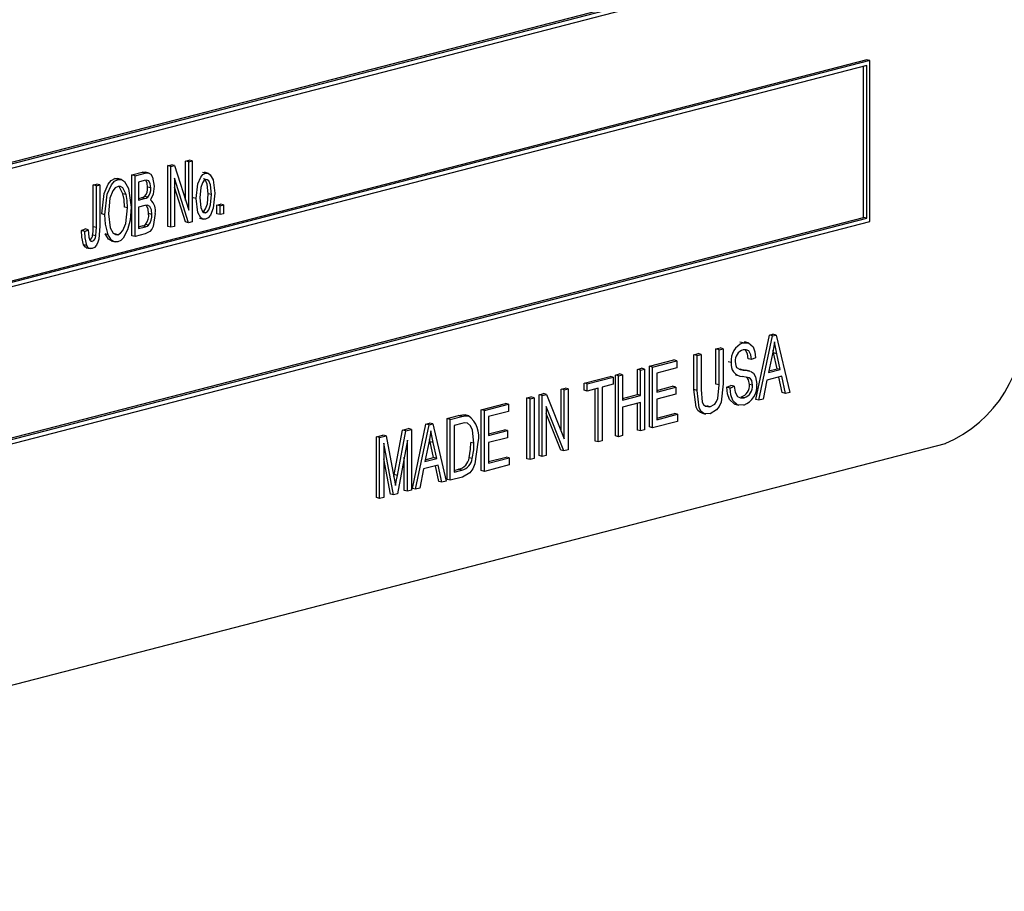
# Model space of a CAD drawing. Units: inches. Extents: x 4 to 84, y 4 to 63.
# Drawn here: x 63.8 to 64.9, y 48.1 to 49.1 of the extents above; entities that cross this region are included whole.
import ezdxf

# ---------------------------------------------------------------- set-up
doc = ezdxf.new("R2010")
doc.units = ezdxf.units.IN
doc.header["$LTSCALE"] = 8
doc.header["$MEASUREMENT"] = 0

msp = doc.modelspace()

# ---------------------------------------------------------------- linework, layer by layer
at = {"color": 7, "linetype": 'Continuous', "lineweight": 25}
for p, q in [((62.9492, 48.7018), (64.7064, 49.1566)), ((62.9492, 48.7), (64.7099, 49.1557)), ((62.9457, 48.6943), (64.7134, 49.1518)), ((64.7099, 49.024), (62.9421, 48.5665)), ((64.7134, 49.0231), (62.9457, 48.5656)), ((64.7134, 49.0231), (64.7099, 49.024)), ((64.7134, 48.842), (64.7134, 49.0231)), ((64.7099, 49.0174), (62.9492, 48.5617)), ((64.7064, 48.8468), (64.7064, 49.0164)), ((64.7099, 48.8459), (64.7099, 49.0174)), ((63.9242, 48.9049), (63.9283, 48.9059)), ((63.9242, 48.8365), (63.9242, 48.9049)), ((63.9277, 48.904), (63.9242, 48.9049)), ((63.9277, 48.904), (63.9319, 48.905)), ((63.9277, 48.8356), (63.9277, 48.904)), ((63.9319, 48.905), (63.9283, 48.9059)), ((63.9319, 48.905), (63.9479, 48.8548)), ((63.9443, 48.9101), (63.9482, 48.9111)), ((63.9443, 48.8659), (63.9443, 48.9101)), ((63.9479, 48.9092), (63.9443, 48.9101)), ((63.9479, 48.9092), (63.9518, 48.9102)), ((63.9479, 48.8548), (63.9479, 48.9092)), ((63.9518, 48.9102), (63.9482, 48.9111)), ((63.9518, 48.9102), (63.9518, 48.8418)), ((63.8647, 48.8904), (63.8683, 48.8903)), ((63.8683, 48.8895), (63.8647, 48.8904)), ((63.8723, 48.8894), (63.8678, 48.8905)), ((63.8839, 48.8944), (63.8953, 48.8974)), ((63.8839, 48.8261), (63.8839, 48.8944)), ((63.8874, 48.8935), (63.8839, 48.8944)), ((63.8874, 48.8935), (63.8988, 48.8965)), ((63.8874, 48.8252), (63.8874, 48.8935)), ((63.8988, 48.8965), (63.8953, 48.8974)), ((63.9032, 48.8965), (63.8988, 48.8977)), ((63.9476, 48.8407), (63.9316, 48.8909)), ((63.9316, 48.8909), (63.9316, 48.8366)), ((63.9667, 48.8963), (63.9632, 48.8972)), ((63.9698, 48.8962), (63.9654, 48.8974)), ((63.8403, 48.8832), (63.8442, 48.8842)), ((63.8403, 48.8362), (63.8403, 48.8832)), ((63.8439, 48.8823), (63.8403, 48.8832)), ((63.8439, 48.8823), (63.8478, 48.8833)), ((63.8439, 48.8353), (63.8439, 48.8823)), ((63.8478, 48.8833), (63.8442, 48.8842)), ((63.8478, 48.8833), (63.8478, 48.8369)), ((63.8975, 48.8881), (63.8913, 48.8865)), ((63.8913, 48.8865), (63.8913, 48.8661)), ((63.905, 48.8798), (63.9014, 48.8807)), ((63.944, 48.8416), (63.9316, 48.8807)), ((63.8774, 48.8723), (63.8738, 48.8733)), ((63.8913, 48.868), (63.8944, 48.8688)), ((63.8913, 48.8661), (63.8979, 48.8678)), ((63.8979, 48.8678), (63.8944, 48.8688)), ((63.9017, 48.8695), (63.8981, 48.8704)), ((63.9563, 48.8679), (63.9528, 48.8688)), ((63.9732, 48.8723), (63.9697, 48.8732)), ((63.879, 48.8573), (63.8754, 48.8582)), ((63.8984, 48.86), (63.8913, 48.8581)), ((63.8913, 48.8581), (63.8913, 48.8342)), ((63.9794, 48.8606), (63.9833, 48.8616)), ((63.9794, 48.8508), (63.9794, 48.8606)), ((63.983, 48.8597), (63.9794, 48.8606)), ((63.983, 48.8597), (63.9869, 48.8607)), ((63.983, 48.8499), (63.983, 48.8597)), ((63.9869, 48.8607), (63.9833, 48.8616)), ((63.9869, 48.8607), (63.9869, 48.8509)), ((62.9492, 48.392), (64.7064, 48.8468)), ((62.9492, 48.3902), (64.7099, 48.8459)), ((63.8536, 48.8497), (63.8501, 48.8506)), ((63.9063, 48.8501), (63.9027, 48.851)), ((63.96, 48.8458), (63.9645, 48.8446)), ((63.9668, 48.8519), (63.9642, 48.8526)), ((63.983, 48.8499), (63.9794, 48.8508)), ((63.9869, 48.8509), (63.983, 48.8499)), ((64.7099, 48.8459), (64.7064, 48.8468)), ((62.9457, 48.3845), (64.7134, 48.842)), ((63.8439, 48.8353), (63.8403, 48.8362)), ((63.8913, 48.836), (63.8954, 48.8371)), ((63.8913, 48.8342), (63.899, 48.8361)), ((63.899, 48.8361), (63.8954, 48.8371)), ((63.9027, 48.838), (63.8992, 48.8389)), ((63.9277, 48.8356), (63.9242, 48.8365)), ((63.9316, 48.8366), (63.9277, 48.8356)), ((63.9476, 48.8407), (63.944, 48.8416)), ((63.9518, 48.8418), (63.9476, 48.8407)), ((63.8273, 48.8319), (63.8312, 48.8338)), ((63.8309, 48.8309), (63.8273, 48.8319)), ((63.8309, 48.8309), (63.8348, 48.8328)), ((63.8348, 48.8328), (63.8312, 48.8338)), ((63.8433, 48.826), (63.8398, 48.8269)), ((63.8573, 48.8272), (63.8538, 48.8281)), ((63.8682, 48.8273), (63.8647, 48.8282)), ((63.8874, 48.8252), (63.8839, 48.8261)), ((63.8989, 48.8281), (63.8874, 48.8252)), ((63.8331, 48.8151), (63.8296, 48.816)), ((63.8325, 48.8127), (63.8369, 48.8116)), ((63.8393, 48.8198), (63.8373, 48.8203)), ((63.8606, 48.8203), (63.865, 48.8191)), ((64.5853, 48.642), (64.6005, 48.7143)), ((64.5888, 48.6411), (64.6041, 48.7134)), ((64.6005, 48.7143), (64.6045, 48.7154)), ((64.6041, 48.7134), (64.6005, 48.7143)), ((64.6041, 48.7134), (64.608, 48.7145)), ((64.608, 48.7145), (64.6045, 48.7154)), ((64.608, 48.7145), (64.6233, 48.65)), ((64.5709, 48.7057), (64.5674, 48.7066)), ((64.5768, 48.7058), (64.5724, 48.7069)), ((64.5157, 48.6924), (64.5203, 48.6936)), ((64.5157, 48.6531), (64.5157, 48.6924)), ((64.5193, 48.6915), (64.5157, 48.6924)), ((64.5193, 48.6915), (64.5238, 48.6927)), ((64.5193, 48.6521), (64.5193, 48.6915)), ((64.5238, 48.6927), (64.5203, 48.6936)), ((64.5238, 48.6927), (64.5238, 48.6533)), ((64.5404, 48.6988), (64.545, 48.7)), ((64.5404, 48.6594), (64.5404, 48.6988)), ((64.544, 48.6979), (64.5404, 48.6988)), ((64.544, 48.6979), (64.5485, 48.6991)), ((64.544, 48.6585), (64.544, 48.6979)), ((64.5485, 48.6991), (64.545, 48.7)), ((64.5485, 48.6991), (64.5485, 48.6597)), ((64.6039, 48.6933), (64.5994, 48.6723)), ((64.6052, 48.6944), (64.6046, 48.6973)), ((64.6092, 48.6766), (64.6052, 48.6944)), ((64.6088, 48.6935), (64.6052, 48.6944)), ((64.6127, 48.6757), (64.6088, 48.6935)), ((64.4657, 48.6794), (64.493, 48.6865)), ((64.4657, 48.6111), (64.4657, 48.6794)), ((64.4692, 48.6785), (64.4657, 48.6794)), ((64.4692, 48.6785), (64.4965, 48.6856)), ((64.4965, 48.6856), (64.493, 48.6865)), ((64.4965, 48.6856), (64.4965, 48.6776)), ((64.5576, 48.6836), (64.5541, 48.6845)), ((64.5804, 48.6869), (64.5768, 48.6878)), ((64.5849, 48.6889), (64.5804, 48.6869)), ((64.3923, 48.6604), (64.4215, 48.668)), ((64.425, 48.6671), (64.4215, 48.668)), ((64.4274, 48.6695), (64.4319, 48.6707)), ((64.4274, 48.6012), (64.4274, 48.6695)), ((64.4309, 48.6686), (64.4274, 48.6695)), ((64.4309, 48.6686), (64.4354, 48.6698)), ((64.4309, 48.6002), (64.4309, 48.6686)), ((64.4354, 48.6698), (64.4319, 48.6707)), ((64.4354, 48.6698), (64.4354, 48.6414)), ((64.4521, 48.6759), (64.4566, 48.6771)), ((64.4521, 48.6475), (64.4521, 48.6759)), ((64.4556, 48.675), (64.4521, 48.6759)), ((64.4556, 48.675), (64.4601, 48.6762)), ((64.4556, 48.6466), (64.4556, 48.675)), ((64.4601, 48.6762), (64.4566, 48.6771)), ((64.4601, 48.6762), (64.4601, 48.6078)), ((64.4692, 48.6102), (64.4692, 48.6785)), ((64.4965, 48.6776), (64.4738, 48.6717)), ((64.4738, 48.6717), (64.4738, 48.6504)), ((64.5625, 48.6697), (64.5669, 48.6685)), ((64.5667, 48.6762), (64.5676, 48.6761)), ((64.5711, 48.6751), (64.5676, 48.6761)), ((64.5785, 48.674), (64.5741, 48.6751)), ((64.6144, 48.6681), (64.5978, 48.6638)), ((64.5994, 48.6723), (64.6127, 48.6757)), ((64.5998, 48.6742), (64.6092, 48.6766)), ((64.6127, 48.6757), (64.6092, 48.6766)), ((64.6185, 48.6488), (64.6144, 48.6681)), ((64.3923, 48.6524), (64.3923, 48.6604)), ((64.3958, 48.6595), (64.3923, 48.6604)), ((64.3958, 48.6595), (64.425, 48.6671)), ((64.3958, 48.6515), (64.3958, 48.6595)), ((64.425, 48.6591), (64.4127, 48.6559)), ((64.425, 48.6671), (64.425, 48.6591)), ((64.4738, 48.6522), (64.4917, 48.6569)), ((64.4952, 48.656), (64.4917, 48.6569)), ((64.544, 48.6585), (64.5404, 48.6594)), ((64.5528, 48.6558), (64.5573, 48.6579)), ((64.5563, 48.6549), (64.5609, 48.657)), ((64.5609, 48.657), (64.5573, 48.6579)), ((64.5817, 48.6581), (64.5781, 48.659)), ((64.5978, 48.6638), (64.5936, 48.6424)), ((64.615, 48.6497), (64.6112, 48.6673)), ((64.3416, 48.6473), (64.3464, 48.6486)), ((64.3416, 48.5789), (64.3416, 48.6473)), ((64.3451, 48.6464), (64.3416, 48.6473)), ((64.3451, 48.6464), (64.35, 48.6477)), ((64.3451, 48.578), (64.3451, 48.6464)), ((64.35, 48.6477), (64.3464, 48.6486)), ((64.35, 48.6477), (64.3698, 48.5976)), ((64.3663, 48.6537), (64.3708, 48.6549)), ((64.3663, 48.6065), (64.3663, 48.6537)), ((64.3698, 48.6528), (64.3663, 48.6537)), ((64.3698, 48.6528), (64.3743, 48.654)), ((64.3698, 48.5976), (64.3698, 48.6528)), ((64.3743, 48.654), (64.3708, 48.6549)), ((64.3743, 48.654), (64.3743, 48.5856)), ((64.3958, 48.6515), (64.3923, 48.6524)), ((64.4081, 48.6547), (64.3958, 48.6515)), ((64.4046, 48.5953), (64.4046, 48.6538)), ((64.4081, 48.5943), (64.4081, 48.6547)), ((64.4127, 48.6559), (64.4127, 48.5955)), ((64.4354, 48.6432), (64.4521, 48.6475)), ((64.4354, 48.6414), (64.4556, 48.6466)), ((64.4556, 48.6466), (64.4521, 48.6475)), ((64.4738, 48.6504), (64.4952, 48.656)), ((64.4952, 48.648), (64.4738, 48.6424)), ((64.4952, 48.656), (64.4952, 48.648)), ((64.5193, 48.6521), (64.5157, 48.6531)), ((64.5563, 48.6549), (64.5528, 48.6558)), ((64.6185, 48.6488), (64.615, 48.6497)), ((64.6233, 48.65), (64.6185, 48.6488)), ((64.2766, 48.6305), (64.3039, 48.6376)), ((64.2801, 48.6296), (64.3074, 48.6366)), ((64.3074, 48.6366), (64.3039, 48.6376)), ((64.3074, 48.6366), (64.3074, 48.6286)), ((64.3279, 48.6438), (64.3325, 48.645)), ((64.3279, 48.5754), (64.3279, 48.6438)), ((64.3314, 48.6429), (64.3279, 48.6438)), ((64.3314, 48.6429), (64.336, 48.644)), ((64.3314, 48.5745), (64.3314, 48.6429)), ((64.336, 48.644), (64.3325, 48.645)), ((64.336, 48.644), (64.336, 48.5757)), ((64.4556, 48.6386), (64.4354, 48.6334)), ((64.4521, 48.6075), (64.4521, 48.6377)), ((64.4556, 48.6066), (64.4556, 48.6386)), ((64.4738, 48.6424), (64.4738, 48.6193)), ((64.5336, 48.6339), (64.5301, 48.6348)), ((64.5618, 48.6367), (64.5663, 48.6355)), ((64.5722, 48.6439), (64.5686, 48.6448)), ((64.5888, 48.6411), (64.5853, 48.642)), ((64.5936, 48.6424), (64.5888, 48.6411)), ((64.2382, 48.6206), (64.2512, 48.6239)), ((64.2548, 48.623), (64.2512, 48.6239)), ((64.2621, 48.6237), (64.2586, 48.6246)), ((64.2766, 48.5621), (64.2766, 48.6305)), ((64.2801, 48.6296), (64.2766, 48.6305)), ((64.2801, 48.5612), (64.2801, 48.6296)), ((64.3074, 48.6286), (64.2846, 48.6228)), ((64.3694, 48.5843), (64.3496, 48.6343)), ((64.3496, 48.6343), (64.3496, 48.5792)), ((64.3659, 48.5852), (64.3496, 48.6263)), ((64.4354, 48.6334), (64.4354, 48.6014)), ((64.4738, 48.6212), (64.4937, 48.6263)), ((64.4738, 48.6193), (64.4972, 48.6254)), ((64.4972, 48.6254), (64.4937, 48.6263)), ((64.4972, 48.6254), (64.4972, 48.6174)), ((64.5242, 48.6269), (64.5286, 48.6257)), ((64.1992, 48.5421), (64.2144, 48.6144)), ((64.2027, 48.5412), (64.218, 48.6135)), ((64.2144, 48.6144), (64.2184, 48.6154)), ((64.218, 48.6135), (64.2144, 48.6144)), ((64.218, 48.6135), (64.222, 48.6145)), ((64.222, 48.6145), (64.2184, 48.6154)), ((64.222, 48.6145), (64.2372, 48.5501)), ((64.2382, 48.5522), (64.2382, 48.6206)), ((64.2417, 48.6196), (64.2382, 48.6206)), ((64.2417, 48.6196), (64.2548, 48.623)), ((64.2417, 48.5513), (64.2417, 48.6196)), ((64.2546, 48.615), (64.2463, 48.6128)), ((64.2463, 48.6128), (64.2463, 48.5604)), ((64.2846, 48.6228), (64.2846, 48.6015)), ((64.4972, 48.6174), (64.4692, 48.6102)), ((64.1589, 48.6), (64.1661, 48.6019)), ((64.1697, 48.601), (64.1661, 48.6019)), ((64.1788, 48.5576), (64.1881, 48.6076)), ((64.1824, 48.5567), (64.1917, 48.6067)), ((64.1881, 48.6076), (64.1947, 48.6093)), ((64.1917, 48.6067), (64.1881, 48.6076)), ((64.1917, 48.6067), (64.1982, 48.6084)), ((64.1982, 48.6084), (64.1947, 48.6093)), ((64.1982, 48.6084), (64.1982, 48.54)), ((64.2846, 48.6033), (64.3026, 48.6079)), ((64.2846, 48.6015), (64.3061, 48.607)), ((64.3061, 48.607), (64.3026, 48.6079)), ((64.3061, 48.607), (64.3061, 48.599)), ((64.4556, 48.6066), (64.4521, 48.6075)), ((64.4601, 48.6078), (64.4556, 48.6066)), ((64.4692, 48.6102), (64.4657, 48.6111)), ((62.8537, 48.0891), (64.7983, 48.5924)), ((64.1589, 48.5317), (64.1589, 48.6)), ((64.1624, 48.5991), (64.1589, 48.6)), ((64.1624, 48.5991), (64.1697, 48.601)), ((64.1624, 48.5308), (64.1624, 48.5991)), ((64.1781, 48.5348), (64.167, 48.5929)), ((64.167, 48.5929), (64.167, 48.5319)), ((64.1697, 48.601), (64.1785, 48.5549)), ((64.1936, 48.5964), (64.1825, 48.5359)), ((64.1936, 48.5388), (64.1936, 48.5964)), ((64.2178, 48.5934), (64.2133, 48.5723)), ((64.2191, 48.5945), (64.2185, 48.5974)), ((64.2231, 48.5767), (64.2191, 48.5945)), ((64.2227, 48.5935), (64.2191, 48.5945)), ((64.2266, 48.5758), (64.2227, 48.5935)), ((64.2684, 48.5928), (64.2649, 48.5937)), ((64.3061, 48.599), (64.2846, 48.5935)), ((64.2846, 48.5935), (64.2846, 48.5704)), ((64.4081, 48.5943), (64.4046, 48.5953)), ((64.4127, 48.5955), (64.4081, 48.5943)), ((64.4309, 48.6002), (64.4274, 48.6012)), ((64.4354, 48.6014), (64.4309, 48.6002)), ((64.3694, 48.5843), (64.3659, 48.5852)), ((64.3743, 48.5856), (64.3694, 48.5843)), ((64.1745, 48.5357), (64.167, 48.5753)), ((64.1901, 48.5397), (64.1901, 48.5773)), ((64.2133, 48.5723), (64.2266, 48.5758)), ((64.2137, 48.5743), (64.2231, 48.5767)), ((64.2266, 48.5758), (64.2231, 48.5767)), ((64.2665, 48.5756), (64.263, 48.5766)), ((64.308, 48.5684), (64.2801, 48.5612)), ((64.2846, 48.5722), (64.3045, 48.5773)), ((64.2846, 48.5704), (64.308, 48.5764)), ((64.308, 48.5764), (64.3045, 48.5773)), ((64.308, 48.5764), (64.308, 48.5684)), ((64.3314, 48.5745), (64.3279, 48.5754)), ((64.336, 48.5757), (64.3314, 48.5745)), ((64.3451, 48.578), (64.3416, 48.5789)), ((64.3496, 48.5792), (64.3451, 48.578)), ((64.1784, 48.5554), (64.1788, 48.5576)), ((64.1824, 48.5567), (64.1788, 48.5576)), ((64.2117, 48.5639), (64.2075, 48.5424)), ((64.2283, 48.5682), (64.2117, 48.5639)), ((64.2289, 48.5498), (64.2251, 48.5674)), ((64.2324, 48.5489), (64.2283, 48.5682)), ((64.2463, 48.5623), (64.2512, 48.5635)), ((64.2463, 48.5604), (64.2547, 48.5626)), ((64.2547, 48.5626), (64.2512, 48.5635)), ((64.2801, 48.5612), (64.2766, 48.5621)), ((64.1785, 48.5549), (64.1803, 48.5452)), ((64.2324, 48.5489), (64.2289, 48.5498)), ((64.2372, 48.5501), (64.2324, 48.5489)), ((64.2417, 48.5513), (64.2382, 48.5522)), ((64.2554, 48.5548), (64.2417, 48.5513)), ((64.1781, 48.5348), (64.1745, 48.5357)), ((64.1825, 48.5359), (64.1781, 48.5348)), ((64.1936, 48.5388), (64.1901, 48.5397)), ((64.1982, 48.54), (64.1936, 48.5388)), ((64.2027, 48.5412), (64.1992, 48.5421)), ((64.2075, 48.5424), (64.2027, 48.5412)), ((64.1624, 48.5308), (64.1589, 48.5317)), ((64.167, 48.5319), (64.1624, 48.5308))]:
    msp.add_line(p, q, dxfattribs=at)
at = {"color": 7, "linetype": 'Continuous', "lineweight": 25, "flags": 128}
for points in [[(63.8501, 48.8506), (63.8527, 48.8736), (63.8572, 48.8842), (63.8607, 48.8882), (63.8647, 48.8904)], [(63.8536, 48.8497), (63.8562, 48.8727), (63.8608, 48.8833), (63.8642, 48.8873), (63.8683, 48.8895)], [(63.8683, 48.8895), (63.8722, 48.8894), (63.8756, 48.8872), (63.8801, 48.8792), (63.8829, 48.8581)], [(63.8953, 48.8974), (63.8986, 48.8977), (63.8991, 48.8974)], [(63.8988, 48.8965), (63.9022, 48.8968), (63.9051, 48.8952), (63.9071, 48.892), (63.9089, 48.8819)], [(63.9563, 48.8679), (63.9581, 48.8843), (63.9613, 48.8919), (63.9638, 48.8948), (63.9667, 48.8963)], [(63.9697, 48.8732), (63.9686, 48.8841), (63.9667, 48.8886), (63.9651, 48.8899), (63.9645, 48.89)], [(63.9667, 48.8963), (63.9696, 48.8963), (63.972, 48.8947), (63.9753, 48.889), (63.9771, 48.8738)], [(63.8683, 48.8815), (63.8652, 48.8798), (63.8625, 48.8766), (63.8592, 48.8683), (63.8575, 48.8506)], [(63.8774, 48.8723), (63.8735, 48.8799), (63.8711, 48.8814), (63.8683, 48.8815)], [(63.8738, 48.8733), (63.87, 48.8808), (63.8689, 48.8815)], [(63.905, 48.8798), (63.9045, 48.8844), (63.9028, 48.888), (63.9002, 48.8886), (63.8975, 48.8881)], [(63.9014, 48.8807), (63.901, 48.8853), (63.8994, 48.8885)], [(63.9089, 48.8819), (63.9077, 48.8729), (63.9047, 48.8665)], [(63.9666, 48.8892), (63.9646, 48.8879), (63.9631, 48.8857), (63.9612, 48.8803), (63.9602, 48.8689)], [(63.9732, 48.8723), (63.9722, 48.8832), (63.9702, 48.8877), (63.9686, 48.889), (63.9666, 48.8892)], [(63.8754, 48.8582), (63.875, 48.8668), (63.8738, 48.8733)], [(63.879, 48.8573), (63.8785, 48.8659), (63.8774, 48.8723)], [(63.8944, 48.8688), (63.8965, 48.8694), (63.8981, 48.8704)], [(63.8979, 48.8678), (63.9, 48.8685), (63.9017, 48.8695)], [(63.9667, 48.8448), (63.9638, 48.8448), (63.9613, 48.8464), (63.9581, 48.8523), (63.9563, 48.8679)], [(63.9602, 48.8689), (63.9612, 48.8579), (63.9632, 48.8534), (63.9648, 48.8521), (63.9668, 48.8519)], [(63.9633, 48.8528), (63.9652, 48.8541), (63.9668, 48.8563), (63.9687, 48.8618), (63.9697, 48.8732)], [(63.9771, 48.8738), (63.9754, 48.857), (63.9722, 48.8493), (63.9697, 48.8463), (63.9667, 48.8448)], [(63.9668, 48.8519), (63.9688, 48.8532), (63.9703, 48.8554), (63.9722, 48.8609), (63.9732, 48.8723)], [(63.8682, 48.8273), (63.8712, 48.8289), (63.8738, 48.832), (63.8771, 48.84), (63.879, 48.8573)], [(63.8829, 48.8581), (63.8818, 48.8437), (63.8791, 48.8326)], [(63.9063, 48.8501), (63.9058, 48.8551), (63.904, 48.8591), (63.9014, 48.8604), (63.8984, 48.86)], [(63.9027, 48.851), (63.9023, 48.856), (63.9004, 48.86)], [(63.8573, 48.8272), (63.8542, 48.8392), (63.8536, 48.8497)], [(63.8575, 48.8506), (63.8595, 48.835), (63.8628, 48.829), (63.8653, 48.8274), (63.8682, 48.8273)], [(63.9102, 48.8511), (63.9078, 48.8366), (63.9062, 48.8334), (63.904, 48.8308), (63.8989, 48.8281)], [(63.8478, 48.8369), (63.8466, 48.8223), (63.8456, 48.8187), (63.8439, 48.8155), (63.8417, 48.813), (63.8391, 48.8118)], [(63.8398, 48.8269), (63.8402, 48.8322), (63.8403, 48.8362)], [(63.8433, 48.826), (63.8438, 48.8312), (63.8439, 48.8353)], [(63.8954, 48.8371), (63.8976, 48.8378), (63.8992, 48.8389)], [(63.899, 48.8361), (63.9011, 48.8369), (63.9027, 48.838)], [(63.8296, 48.816), (63.8276, 48.8245), (63.8273, 48.8319)], [(63.8331, 48.8151), (63.8312, 48.8236), (63.8309, 48.8309)], [(63.8348, 48.8328), (63.8354, 48.8245), (63.8366, 48.821), (63.8378, 48.8199), (63.8393, 48.8198)], [(63.8611, 48.8202), (63.8608, 48.8202), (63.8575, 48.8223), (63.8538, 48.8281)], [(63.8682, 48.8193), (63.8644, 48.8193), (63.861, 48.8213), (63.8573, 48.8272)], [(63.8791, 48.8326), (63.874, 48.8232), (63.8713, 48.8207), (63.8682, 48.8193)], [(63.833, 48.8127), (63.8317, 48.8132), (63.8296, 48.816)], [(63.8391, 48.8118), (63.8371, 48.8116), (63.8352, 48.8123), (63.8331, 48.8151)], [(64.5709, 48.7057), (64.5772, 48.7056), (64.5821, 48.7013), (64.5842, 48.6956), (64.5849, 48.6889)], [(64.6061, 48.7068), (64.605, 48.6992), (64.6039, 48.6933)], [(64.6088, 48.6935), (64.6072, 48.7009), (64.6061, 48.7068)], [(64.5804, 48.6869), (64.5796, 48.6924), (64.5773, 48.6966), (64.5744, 48.698), (64.571, 48.6978)], [(64.5768, 48.6878), (64.576, 48.6933), (64.5737, 48.6975)], [(64.5622, 48.6844), (64.5626, 48.6804), (64.5637, 48.6778)], [(64.5637, 48.6778), (64.5676, 48.6757), (64.5711, 48.6751)], [(64.5676, 48.6761), (64.5722, 48.6755), (64.5745, 48.6749)], [(64.5817, 48.6581), (64.5807, 48.6632), (64.5794, 48.6651), (64.5777, 48.6663), (64.57, 48.668)], [(64.5711, 48.6751), (64.5757, 48.6746), (64.578, 48.674)], [(64.5792, 48.6737), (64.5826, 48.6715), (64.585, 48.6675), (64.5862, 48.6593)], [(64.5336, 48.6339), (64.539, 48.6368), (64.5411, 48.6397), (64.5425, 48.6433), (64.544, 48.6585)], [(64.5485, 48.6597), (64.5462, 48.639), (64.5441, 48.6342), (64.5412, 48.6303), (64.534, 48.626)], [(64.5609, 48.657), (64.5619, 48.6504), (64.5648, 48.6455), (64.5682, 48.6437), (64.5722, 48.6439)], [(64.5781, 48.659), (64.5772, 48.6642), (64.5759, 48.666), (64.5745, 48.667)], [(64.5247, 48.6272), (64.5231, 48.6273), (64.5202, 48.6297), (64.5181, 48.6334), (64.5157, 48.6531)], [(64.534, 48.626), (64.5267, 48.6264), (64.5237, 48.6287), (64.5216, 48.6325), (64.5193, 48.6521)], [(64.5238, 48.6533), (64.5251, 48.6391), (64.5265, 48.6363), (64.5285, 48.6344), (64.5336, 48.6339)], [(64.5623, 48.6369), (64.5612, 48.6369), (64.5558, 48.6419), (64.5535, 48.6484), (64.5528, 48.6558)], [(64.5717, 48.6358), (64.5647, 48.636), (64.5594, 48.641), (64.5571, 48.6474), (64.5563, 48.6549)], [(64.2512, 48.6239), (64.2554, 48.6247), (64.2586, 48.6246)], [(64.2548, 48.623), (64.2589, 48.6238), (64.2621, 48.6237)], [(64.2613, 48.6154), (64.2576, 48.6156), (64.2546, 48.615)], [(64.2684, 48.5928), (64.2668, 48.6076), (64.2646, 48.6124), (64.2613, 48.6154)], [(64.22, 48.6069), (64.2189, 48.5993), (64.2178, 48.5934)], [(64.2227, 48.5935), (64.2211, 48.601), (64.22, 48.6069)], [(64.2729, 48.5939), (64.2695, 48.5698), (64.2671, 48.5642), (64.2638, 48.5596), (64.2554, 48.5548)], [(64.263, 48.5766), (64.2645, 48.5862), (64.2649, 48.5937)], [(64.2665, 48.5756), (64.2681, 48.5853), (64.2684, 48.5928)], [(64.1803, 48.5452), (64.1815, 48.5517), (64.1824, 48.5567)]]:
    msp.add_lwpolyline(points, dxfattribs=at)
at = {"color": 7, "linetype": 'Continuous', "lineweight": 25}
for centre, radius, start, end in [((63.8885, 48.8791), 0.013, 317.6128, 6.857), ((63.8921, 48.8782), 0.013, 317.6128, 6.857), ((63.8944, 48.8541), 0.0161, 349.1386, 50.1748), ((63.8861, 48.8493), 0.0167, 321.4628, 5.7643), ((63.8896, 48.8484), 0.0167, 321.4628, 5.7643), ((63.833, 48.827), 0.00677, 301.3356, 359.7285), ((63.8363, 48.8262), 0.00706, 295.3923, 358.5723), ((64.7404, 48.727), 0.1465, 293.255, 3.5251), ((64.5784, 48.6862), 0.0209, 110.9995, 187.2001), ((64.5749, 48.6856), 0.0128, 107.6475, 185.1759), ((64.5708, 48.6813), 0.0134, 170.2495, 266.4157), ((64.5645, 48.6579), 0.0137, 287.5659, 4.6268), ((64.564, 48.6568), 0.0224, 290.1998, 6.4595), ((64.568, 48.657), 0.0137, 287.5659, 4.6268), ((64.245, 48.6006), 0.0288, 346.6027, 53.3975), ((64.2475, 48.5788), 0.0157, 283.7352, 351.9044), ((64.251, 48.5779), 0.0157, 283.7352, 351.9044)]:
    msp.add_arc(centre, radius, start, end, dxfattribs=at)

doc.saveas('drawing.dxf')
